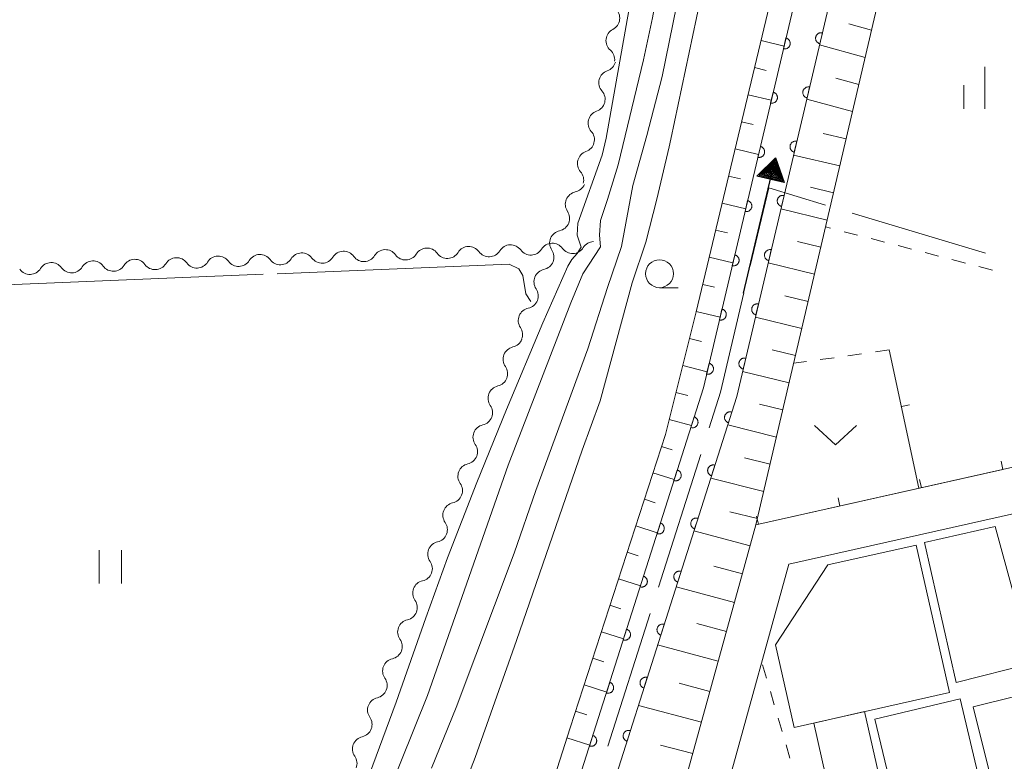
# Model space of a CAD drawing. Units: millimetres. Extents: x -74002 to -72000, y 31499 to 33000.
# Drawn here: x -72979 to -72891, y 31697 to 31763 of the extents above; entities that cross this region are included whole.
import ezdxf

# ---------------------------------------------------------------- set-up
doc = ezdxf.new("R2010")
doc.units = ezdxf.units.MM
for name, color, linetype, lineweight in [('110600_大字・町・丁目界', 7, 'Continuous', 20), ('210100_道路縁（街区線）', 7, 'Continuous', 15), ('300100_普通建物', 7, 'Continuous', 15), ('510200_一条河川、細流', 7, 'Continuous', 15), ('524100_流水方向', 7, 'Continuous', 30), ('610111_人工斜面(上)', 7, 'Continuous', 9), ('610199_人工斜面(中)', 7, 'Continuous', 9), ('611000_被覆(直)', 7, 'Continuous', 20), ('614000_塀', 7, 'Continuous', 20), ('630100_植生界', 7, 'Continuous', 9), ('631100_田', 7, 'Continuous', 9), ('631300_畑', 7, 'Continuous', 9), ('633100_広葉樹林', 7, 'Continuous', 9), ('633400_荒地', 7, 'Continuous', 9), ('710100_等高線（計曲線）', 7, 'Continuous', 20), ('710200_等高線（主曲線）', 7, 'Continuous', 9), ('710300_等高線（補助曲線）', 7, 'Continuous', 9)]:
    doc.layers.add(name, color=color, linetype=linetype, lineweight=lineweight)

msp = doc.modelspace()

# ---------------------------------------------------------------- linework, layer by layer
at = {"layer": '110600_大字・町・丁目界'}
for p, q in [((-72892.661, 31742.373), (-72904.628, 31745.983)), ((-72918.205, 31724.332), (-72921.995, 31712.421)), ((-72922.753, 31710.039), (-72926.543, 31698.127))]:
    msp.add_line(p, q, dxfattribs=at)
at = {"layer": '110600_大字・町・丁目界', "flags": 128}
for points in [[(-72907.022, 31746.705), (-72912.11, 31748.24), (-72913.758, 31741.246)], [(-72914.332, 31738.813), (-72916.43, 31729.91), (-72917.447, 31726.715)]]:
    msp.add_lwpolyline(points, dxfattribs=at)
at = {"layer": '210100_道路縁（街区線）', "flags": 128}
for points in [[(-72834.04, 31735.79), (-72913.26, 31718)], [(-72833.13, 31731.79), (-72910.29, 31714.47)], [(-72913.26, 31718), (-72925.6, 31673.34), (-72930.58, 31657.67), (-72943.67, 31631.58), (-72947.68, 31622.58), (-72955.15, 31598.32)], [(-72910.29, 31714.47), (-72921, 31675.71)]]:
    msp.add_lwpolyline(points, dxfattribs=at)
at = {"layer": '300100_普通建物', "flags": 128}
for points in [[(-72895.27, 31703.84), (-72898.13, 31716.42), (-72891.78, 31717.87), (-72888.43, 31705.59)], [(-72911.51, 31707.24), (-72906.79, 31714.4), (-72898.86, 31716.18), (-72895.88, 31702.96), (-72909.83, 31699.81)], [(-72890.38, 31688.09), (-72893.76, 31701.67), (-72886.39, 31703.5), (-72883.01, 31689.93)], [(-72902.58, 31700.57), (-72894.93, 31702.39), (-72891.48, 31687.86), (-72896.89, 31686.57), (-72898.56, 31693.61), (-72900.8, 31693.08)], [(-72905.57, 31689.12), (-72908.07, 31700.21), (-72903.5, 31701.24), (-72901, 31690.15)]]:
    msp.add_lwpolyline(points, close=True, dxfattribs=at)
at = {"layer": '510200_一条河川、細流', "extrusion": (0, 0, -1)}
for centre, start, end in [((72926.606, 31763.479), 130.78535, 186.95571), ((72926.606, 31763.479), 186.95571, 243.12607), ((72927.06, 31759.757), 130.78535, 186.95571), ((72926.962, 31759.826), 194.82368, 250.99404), ((72927.922, 31756.2), 138.65332, 194.82368), ((72927.922, 31756.2), 194.82368, 250.99404), ((72928.881, 31752.575), 138.65332, 194.82368), ((72928.881, 31752.575), 194.82368, 250.99404), ((72929.841, 31748.95), 138.65332, 194.82368), ((72929.696, 31748.985), 202.05573, 258.22609), ((72931.104, 31745.51), 145.88537, 202.05573), ((72931.104, 31745.51), 202.05573, 258.22609), ((72942.778, 31741.72), 31.62096, 87.79132), ((72942.778, 31741.72), 87.79132, 143.96168), ((72939.03, 31741.865), 31.62096, 87.79132), ((72939.03, 31741.865), 87.79132, 143.96168), ((72935.283, 31742.009), 31.62096, 87.79132), ((72935.283, 31742.009), 87.79132, 143.96168), ((72931.536, 31742.154), 31.62096, 87.79132), ((72931.536, 31742.154), 87.79132, 143.96168), ((72927.789, 31742.298), 31.62096, 87.79132), ((72965.261, 31740.853), 31.62096, 87.79132), ((72965.261, 31740.853), 87.79132, 143.96168), ((72961.514, 31740.998), 31.62096, 87.79132), ((72961.514, 31740.998), 87.79132, 143.96168), ((72957.766, 31741.142), 31.62096, 87.79132), ((72957.766, 31741.142), 87.79132, 143.96168), ((72954.019, 31741.287), 31.62096, 87.79132), ((72954.019, 31741.287), 87.79132, 143.96168), ((72950.272, 31741.431), 31.62096, 87.79132), ((72950.272, 31741.431), 87.79132, 143.96168), ((72946.525, 31741.576), 31.62096, 87.79132), ((72946.525, 31741.576), 87.79132, 143.96168), ((72932.512, 31742.034), 145.88537, 202.05573), ((72976.503, 31740.42), 31.62096, 87.79132), ((72976.503, 31740.42), 87.79132, 143.96168), ((72972.755, 31740.564), 31.62096, 87.79132), ((72972.755, 31740.564), 87.79132, 143.96168), ((72969.008, 31740.709), 31.62096, 87.79132), ((72969.008, 31740.709), 87.79132, 143.96168), ((72932.512, 31742.034), 202.05573, 258.22609), ((72933.92, 31738.558), 145.88537, 202.05573), ((72933.92, 31738.558), 202.05573, 258.22609), ((72935.328, 31735.083), 145.88537, 202.05573), ((72935.316, 31735.067), 201.13145, 257.30181), ((72936.668, 31731.569), 144.96109, 201.13145), ((72936.668, 31731.569), 201.13145, 257.30181), ((72938.02, 31728.072), 144.96109, 201.13145), ((72938.02, 31728.072), 201.13145, 257.30181), ((72939.372, 31724.574), 144.96109, 201.13145), ((72939.372, 31724.574), 201.13145, 257.30181), ((72940.724, 31721.076), 144.96109, 201.13145), ((72940.724, 31721.076), 201.13145, 257.30181), ((72942.076, 31717.578), 144.96109, 201.13145), ((72942.076, 31717.578), 201.13145, 257.30181), ((72943.428, 31714.08), 144.96109, 201.13145), ((72943.428, 31714.08), 201.13145, 257.30181), ((72944.78, 31710.582), 144.96109, 201.13145), ((72944.78, 31710.582), 201.13145, 257.30181), ((72946.132, 31707.085), 144.96109, 201.13145), ((72946.132, 31707.085), 201.13145, 257.30181), ((72947.484, 31703.587), 144.96109, 201.13145), ((72947.484, 31703.587), 201.13145, 257.30181), ((72948.836, 31700.089), 144.96109, 201.13145), ((72948.836, 31700.089), 201.13145, 257.30181), ((72950.187, 31696.591), 144.96109, 201.13145)]:
    msp.add_arc(centre, 1.128, start, end, dxfattribs=at)
at = {"layer": '510200_一条河川、細流'}
for centre, start, end in [((-72925.584, 31761.465), 116.92468, 229.1639), ((-72926.226, 31757.691), 109.05671, 221.29593), ((-72927.185, 31754.066), 109.05671, 221.29593), ((-72928.145, 31750.441), 109.05671, 221.29593), ((-72929.234, 31746.775), 101.82466, 214.06388), ((-72930.642, 31743.299), 101.82466, 214.06388), ((-72929.711, 31743.483), 216.08907, 328.32829), ((-72955.941, 31742.471), 216.08907, 328.32829), ((-72952.194, 31742.616), 216.08907, 328.32829), ((-72948.447, 31742.76), 216.08907, 328.32829), ((-72944.7, 31742.905), 216.08907, 328.32829), ((-72940.952, 31743.049), 216.08907, 328.32829), ((-72937.205, 31743.194), 216.08907, 328.32829), ((-72933.458, 31743.339), 216.08907, 328.32829), ((-72978.425, 31741.604), 216.08907, 328.32829), ((-72974.677, 31741.749), 216.08907, 328.32829), ((-72970.93, 31741.893), 216.08907, 328.32829), ((-72967.183, 31742.038), 216.08907, 328.32829), ((-72963.436, 31742.182), 216.08907, 328.32829), ((-72959.689, 31742.327), 216.08907, 328.32829), ((-72932.05, 31739.824), 101.82466, 214.06388), ((-72933.458, 31736.348), 101.82466, 214.06388), ((-72934.819, 31732.865), 102.74894, 214.98816), ((-72936.171, 31729.367), 102.74894, 214.98816), ((-72937.523, 31725.869), 102.74894, 214.98816), ((-72938.875, 31722.371), 102.74894, 214.98816), ((-72940.227, 31718.874), 102.74894, 214.98816), ((-72941.579, 31715.376), 102.74894, 214.98816), ((-72942.931, 31711.878), 102.74894, 214.98816), ((-72944.283, 31708.38), 102.74894, 214.98816), ((-72945.634, 31704.882), 102.74894, 214.98816), ((-72946.986, 31701.384), 102.74894, 214.98816), ((-72948.338, 31697.887), 102.74894, 214.98816)]:
    msp.add_arc(centre, 1.13, start, end, dxfattribs=at)
at = {"layer": '524100_流水方向'}
for p in [(-72914.374, 31738.789), (-72911.92, 31749.126)]:
    msp.add_line(p, (-72911.486, 31750.951), dxfattribs=at)
at = {"layer": '524100_流水方向', "flags": 128}
for points in [[(-72910.732, 31748.716), (-72913.164, 31749.294), (-72911.486, 31750.951)], [(-72910.884, 31748.855), (-72912.966, 31749.35), (-72911.53, 31750.767)], [(-72911.037, 31748.994), (-72912.767, 31749.405), (-72911.573, 31750.584)], [(-72911.189, 31749.133), (-72912.569, 31749.461), (-72911.617, 31750.4)], [(-72911.342, 31749.272), (-72912.37, 31749.516), (-72911.661, 31750.216)], [(-72911.494, 31749.411), (-72912.171, 31749.572), (-72911.704, 31750.033)], [(-72911.647, 31749.55), (-72911.972, 31749.627), (-72911.748, 31749.85)]]:
    msp.add_lwpolyline(points, close=True, dxfattribs=at)
at = {"layer": '610111_人工斜面(上)', "flags": 128}
for points in [[(-72963.46, 31596.77), (-72961.52, 31601.98), (-72951.38, 31632.98), (-72939.24, 31670.67), (-72929.93, 31699.79), (-72921.38, 31726.12), (-72918.62, 31737.12), (-72910.58, 31770.8), (-72907.72, 31784.32), (-72901.2, 31818.38), (-72897.44, 31833.08), (-72898.29, 31844.79), (-72897.87, 31846.61), (-72896.96, 31848.48), (-72895.78, 31850.35)], [(-72897.76, 31784.31), (-72913.26, 31718), (-72925.6, 31673.34), (-72930.58, 31657.67), (-72943.67, 31631.58), (-72947.68, 31622.58), (-72955.15, 31598.32)]]:
    msp.add_lwpolyline(points, dxfattribs=at)
at = {"layer": '610199_人工斜面(中)', "flags": 128}
for points in [[(-72902.88, 31762.4), (-72904.92, 31762.96)], [(-72912.8, 31761.47), (-72910.73, 31760.98)], [(-72903.45, 31759.96), (-72907.54, 31761.08)], [(-72913.38, 31759.04), (-72912.34, 31758.79)], [(-72904.02, 31757.53), (-72906.07, 31758.09)], [(-72913.96, 31756.61), (-72911.88, 31756.11)], [(-72904.59, 31755.09), (-72908.69, 31756.21)], [(-72914.55, 31754.18), (-72913.5, 31753.93)], [(-72905.16, 31752.66), (-72907.23, 31753.12)], [(-72915.13, 31751.74), (-72913.03, 31751.24)], [(-72905.73, 31750.23), (-72909.88, 31751.17)], [(-72915.71, 31749.31), (-72914.65, 31749.06)], [(-72906.3, 31747.79), (-72908.36, 31748.3)], [(-72916.29, 31746.88), (-72914.17, 31746.38)], [(-72906.86, 31745.36), (-72911.01, 31746.38)], [(-72916.87, 31744.45), (-72915.81, 31744.2)], [(-72907.43, 31742.92), (-72909.51, 31743.44)], [(-72917.45, 31742.02), (-72915.32, 31741.51)], [(-72908, 31740.49), (-72912.15, 31741.52)], [(-72918.03, 31739.59), (-72916.96, 31739.33)], [(-72908.57, 31738.05), (-72910.65, 31738.57)], [(-72918.61, 31737.15), (-72916.47, 31736.64)], [(-72909.14, 31735.62), (-72913.3, 31736.65)], [(-72919.22, 31734.73), (-72918.13, 31734.46)], [(-72909.71, 31733.19), (-72911.79, 31733.7)], [(-72919.83, 31732.3), (-72917.62, 31731.75)], [(-72910.28, 31730.75), (-72914.45, 31731.78)], [(-72920.43, 31729.88), (-72919.36, 31729.6)], [(-72910.85, 31728.32), (-72912.94, 31728.83)], [(-72921.04, 31727.45), (-72919.04, 31726.91)], [(-72911.42, 31725.88), (-72915.79, 31726.97)], [(-72921.73, 31725.05), (-72920.77, 31724.75)], [(-72911.99, 31723.45), (-72914.27, 31724.01)], [(-72922.5, 31722.67), (-72920.59, 31722.06)], [(-72912.55, 31721.01), (-72917.31, 31722.19)], [(-72923.27, 31720.3), (-72922.31, 31719.99)], [(-72913.12, 31718.58), (-72915.6, 31719.18)], [(-72924.04, 31717.92), (-72922.11, 31717.29)], [(-72913.78, 31716.12), (-72918.82, 31717.46)], [(-72924.82, 31715.54), (-72923.84, 31715.22)], [(-72914.47, 31713.6), (-72917.04, 31714.29)], [(-72925.59, 31713.16), (-72923.62, 31712.52)], [(-72915.18, 31711.04), (-72920.42, 31712.44)], [(-72926.36, 31710.79), (-72925.37, 31710.46)], [(-72927.13, 31708.41), (-72925.14, 31707.76)], [(-72915.9, 31708.43), (-72918.57, 31709.14)], [(-72916.64, 31705.77), (-72922.08, 31707.22)], [(-72927.9, 31706.03), (-72926.9, 31705.71)], [(-72928.68, 31703.65), (-72926.65, 31703)], [(-72917.39, 31703.06), (-72920.16, 31703.79)], [(-72929.45, 31701.27), (-72928.43, 31700.95)], [(-72918.15, 31700.29), (-72923.8, 31701.8)], [(-72930.22, 31698.9), (-72928.17, 31698.24)], [(-72918.93, 31697.47), (-72921.81, 31698.24)]]:
    msp.add_lwpolyline(points, dxfattribs=at)
at = {"layer": '611000_被覆(直)', "flags": 128}
for points in [[(-72961.45, 31596.45), (-72946.16, 31641.97), (-72935.96, 31673.75), (-72917.97, 31730.3), (-72908.52, 31770.36), (-72905.53, 31784.16)], [(-72902.49, 31783.63), (-72905.51, 31769.7), (-72914.98, 31729.51), (-72933.01, 31672.86), (-72943.22, 31641.05), (-72958.37, 31595.97)], [(-72910.563, 31761.7), (-72910.793, 31760.726)], [(-72910.793, 31760.726), (-72910.749, 31760.718), (-72910.706, 31760.714), (-72910.663, 31760.713), (-72910.619, 31760.716), (-72910.576, 31760.724), (-72910.534, 31760.734), (-72910.493, 31760.748), (-72910.453, 31760.766), (-72910.415, 31760.787), (-72910.379, 31760.813), (-72910.345, 31760.839), (-72910.314, 31760.87), (-72910.285, 31760.904), (-72910.26, 31760.939), (-72910.237, 31760.976), (-72910.219, 31761.015), (-72910.203, 31761.056), (-72910.191, 31761.098), (-72910.183, 31761.141), (-72910.179, 31761.185), (-72910.178, 31761.228), (-72910.181, 31761.271), (-72910.188, 31761.314), (-72910.199, 31761.357), (-72910.213, 31761.398), (-72910.231, 31761.437), (-72910.252, 31761.476), (-72910.277, 31761.512), (-72910.304, 31761.546), (-72910.335, 31761.577), (-72910.368, 31761.605), (-72910.403, 31761.631), (-72910.441, 31761.653), (-72910.48, 31761.672), (-72910.521, 31761.687), (-72910.563, 31761.7)], [(-72907.287, 31762.16), (-72907.33, 31762.168), (-72907.373, 31762.172), (-72907.416, 31762.173), (-72907.46, 31762.17), (-72907.503, 31762.163), (-72907.545, 31762.152), (-72907.587, 31762.138), (-72907.626, 31762.12), (-72907.665, 31762.099), (-72907.7, 31762.074), (-72907.735, 31762.047), (-72907.765, 31762.016), (-72907.794, 31761.983), (-72907.82, 31761.948), (-72907.842, 31761.91), (-72907.86, 31761.871), (-72907.876, 31761.83), (-72907.888, 31761.788), (-72907.896, 31761.745), (-72907.9, 31761.702), (-72907.901, 31761.659), (-72907.898, 31761.615), (-72907.891, 31761.572), (-72907.88, 31761.529), (-72907.866, 31761.488), (-72907.848, 31761.449), (-72907.827, 31761.41), (-72907.802, 31761.374), (-72907.775, 31761.34), (-72907.744, 31761.309), (-72907.711, 31761.281), (-72907.676, 31761.255), (-72907.638, 31761.233), (-72907.599, 31761.214), (-72907.558, 31761.199), (-72907.516, 31761.187)], [(-72907.516, 31761.187), (-72907.287, 31762.16)], [(-72908.433, 31757.293), (-72908.477, 31757.302), (-72908.52, 31757.306), (-72908.563, 31757.306), (-72908.607, 31757.303), (-72908.65, 31757.296), (-72908.692, 31757.285), (-72908.733, 31757.272), (-72908.773, 31757.253), (-72908.811, 31757.232), (-72908.847, 31757.207), (-72908.881, 31757.18), (-72908.912, 31757.149), (-72908.941, 31757.116), (-72908.966, 31757.081), (-72908.989, 31757.043), (-72909.007, 31757.004), (-72909.023, 31756.964), (-72909.035, 31756.921), (-72909.043, 31756.878), (-72909.047, 31756.835), (-72909.048, 31756.792), (-72909.045, 31756.748), (-72909.037, 31756.705), (-72909.027, 31756.663), (-72909.013, 31756.621), (-72908.994, 31756.582), (-72908.974, 31756.543), (-72908.948, 31756.508), (-72908.921, 31756.473), (-72908.891, 31756.443), (-72908.857, 31756.414), (-72908.822, 31756.388), (-72908.784, 31756.366), (-72908.746, 31756.348), (-72908.705, 31756.332), (-72908.663, 31756.32)], [(-72908.663, 31756.32), (-72908.433, 31757.293)], [(-72911.711, 31756.833), (-72911.941, 31755.86)], [(-72911.941, 31755.86), (-72911.897, 31755.852), (-72911.854, 31755.848), (-72911.811, 31755.847), (-72911.767, 31755.85), (-72911.724, 31755.857), (-72911.682, 31755.868), (-72911.641, 31755.882), (-72911.601, 31755.9), (-72911.562, 31755.921), (-72911.527, 31755.946), (-72911.493, 31755.973), (-72911.462, 31756.004), (-72911.433, 31756.037), (-72911.408, 31756.072), (-72911.385, 31756.11), (-72911.367, 31756.149), (-72911.351, 31756.189), (-72911.339, 31756.232), (-72911.331, 31756.275), (-72911.327, 31756.318), (-72911.326, 31756.361), (-72911.329, 31756.405), (-72911.336, 31756.448), (-72911.347, 31756.49), (-72911.361, 31756.532), (-72911.379, 31756.571), (-72911.4, 31756.61), (-72911.425, 31756.646), (-72911.452, 31756.68), (-72911.483, 31756.71), (-72911.516, 31756.739), (-72911.551, 31756.765), (-72911.589, 31756.787), (-72911.628, 31756.805), (-72911.669, 31756.821), (-72911.711, 31756.833)], [(-72912.859, 31751.967), (-72913.089, 31750.993)], [(-72913.089, 31750.993), (-72913.045, 31750.985), (-72913.002, 31750.981), (-72912.959, 31750.98), (-72912.915, 31750.983), (-72912.872, 31750.991), (-72912.83, 31751.001), (-72912.789, 31751.015), (-72912.749, 31751.034), (-72912.71, 31751.054), (-72912.675, 31751.08), (-72912.641, 31751.107), (-72912.61, 31751.137), (-72912.581, 31751.171), (-72912.556, 31751.206), (-72912.533, 31751.244), (-72912.515, 31751.282), (-72912.499, 31751.323), (-72912.487, 31751.365), (-72912.479, 31751.408), (-72912.475, 31751.452), (-72912.474, 31751.495), (-72912.477, 31751.539), (-72912.484, 31751.581), (-72912.495, 31751.624), (-72912.509, 31751.665), (-72912.527, 31751.705), (-72912.548, 31751.743), (-72912.573, 31751.779), (-72912.6, 31751.813), (-72912.631, 31751.844), (-72912.664, 31751.872), (-72912.699, 31751.898), (-72912.737, 31751.92), (-72912.776, 31751.939), (-72912.817, 31751.955), (-72912.859, 31751.967)], [(-72909.58, 31752.427), (-72909.623, 31752.435), (-72909.667, 31752.439), (-72909.71, 31752.44), (-72909.753, 31752.437), (-72909.796, 31752.429), (-72909.839, 31752.419), (-72909.88, 31752.405), (-72909.919, 31752.386), (-72909.958, 31752.366), (-72909.994, 31752.34), (-72910.028, 31752.313), (-72910.059, 31752.283), (-72910.087, 31752.249), (-72910.113, 31752.214), (-72910.135, 31752.176), (-72910.154, 31752.138), (-72910.169, 31752.097), (-72910.181, 31752.055), (-72910.19, 31752.011), (-72910.194, 31751.968), (-72910.195, 31751.925), (-72910.191, 31751.881), (-72910.184, 31751.839), (-72910.174, 31751.796), (-72910.16, 31751.755), (-72910.141, 31751.715), (-72910.121, 31751.677), (-72910.095, 31751.641), (-72910.068, 31751.607), (-72910.037, 31751.576), (-72910.004, 31751.547), (-72909.969, 31751.522), (-72909.931, 31751.499), (-72909.892, 31751.481), (-72909.852, 31751.465), (-72909.809, 31751.453)], [(-72909.809, 31751.453), (-72909.58, 31752.427)], [(-72910.727, 31747.56), (-72910.77, 31747.568), (-72910.813, 31747.572), (-72910.856, 31747.573), (-72910.9, 31747.57), (-72910.943, 31747.563), (-72910.986, 31747.552), (-72911.027, 31747.538), (-72911.066, 31747.52), (-72911.105, 31747.499), (-72911.141, 31747.474), (-72911.175, 31747.447), (-72911.206, 31747.416), (-72911.234, 31747.383), (-72911.26, 31747.347), (-72911.282, 31747.31), (-72911.3, 31747.271), (-72911.316, 31747.23), (-72911.328, 31747.188), (-72911.336, 31747.145), (-72911.34, 31747.101), (-72911.341, 31747.058), (-72911.338, 31747.015), (-72911.331, 31746.972), (-72911.32, 31746.929), (-72911.306, 31746.888), (-72911.288, 31746.849), (-72911.267, 31746.81), (-72911.242, 31746.774), (-72911.215, 31746.74), (-72911.184, 31746.709), (-72911.151, 31746.681), (-72911.116, 31746.655), (-72911.078, 31746.633), (-72911.039, 31746.614), (-72910.999, 31746.599), (-72910.956, 31746.587)], [(-72910.956, 31746.587), (-72910.727, 31747.56)], [(-72914.007, 31747.1), (-72914.236, 31746.127)], [(-72914.236, 31746.127), (-72914.193, 31746.119), (-72914.15, 31746.115), (-72914.107, 31746.114), (-72914.063, 31746.117), (-72914.02, 31746.124), (-72913.978, 31746.135), (-72913.936, 31746.149), (-72913.897, 31746.167), (-72913.858, 31746.188), (-72913.823, 31746.213), (-72913.789, 31746.24), (-72913.758, 31746.271), (-72913.729, 31746.304), (-72913.704, 31746.339), (-72913.681, 31746.377), (-72913.663, 31746.416), (-72913.647, 31746.456), (-72913.635, 31746.499), (-72913.627, 31746.542), (-72913.623, 31746.585), (-72913.622, 31746.628), (-72913.625, 31746.672), (-72913.632, 31746.715), (-72913.643, 31746.757), (-72913.657, 31746.799), (-72913.675, 31746.838), (-72913.696, 31746.877), (-72913.721, 31746.913), (-72913.748, 31746.947), (-72913.779, 31746.978), (-72913.812, 31747.006), (-72913.847, 31747.032), (-72913.885, 31747.054), (-72913.924, 31747.072), (-72913.965, 31747.088), (-72914.007, 31747.1)], [(-72915.155, 31742.234), (-72915.384, 31741.261)], [(-72915.384, 31741.261), (-72915.341, 31741.252), (-72915.298, 31741.248), (-72915.255, 31741.247), (-72915.211, 31741.25), (-72915.168, 31741.258), (-72915.126, 31741.268), (-72915.084, 31741.282), (-72915.045, 31741.301), (-72915.006, 31741.321), (-72914.971, 31741.347), (-72914.937, 31741.374), (-72914.906, 31741.404), (-72914.877, 31741.438), (-72914.851, 31741.473), (-72914.829, 31741.511), (-72914.811, 31741.55), (-72914.795, 31741.59), (-72914.783, 31741.632), (-72914.775, 31741.676), (-72914.771, 31741.719), (-72914.77, 31741.762), (-72914.773, 31741.806), (-72914.78, 31741.849), (-72914.791, 31741.891), (-72914.805, 31741.932), (-72914.823, 31741.972), (-72914.844, 31742.01), (-72914.869, 31742.046), (-72914.896, 31742.08), (-72914.927, 31742.111), (-72914.96, 31742.14), (-72914.995, 31742.165), (-72915.033, 31742.188), (-72915.072, 31742.206), (-72915.112, 31742.222), (-72915.155, 31742.234)], [(-72911.874, 31742.693), (-72911.917, 31742.701), (-72911.96, 31742.705), (-72912.003, 31742.706), (-72912.047, 31742.703), (-72912.09, 31742.696), (-72912.132, 31742.685), (-72912.174, 31742.671), (-72912.213, 31742.653), (-72912.252, 31742.632), (-72912.287, 31742.607), (-72912.322, 31742.58), (-72912.352, 31742.549), (-72912.381, 31742.516), (-72912.407, 31742.481), (-72912.429, 31742.443), (-72912.447, 31742.404), (-72912.463, 31742.364), (-72912.475, 31742.321), (-72912.483, 31742.278), (-72912.487, 31742.235), (-72912.488, 31742.192), (-72912.485, 31742.148), (-72912.478, 31742.105), (-72912.467, 31742.063), (-72912.453, 31742.021), (-72912.435, 31741.982), (-72912.414, 31741.943), (-72912.389, 31741.907), (-72912.362, 31741.873), (-72912.331, 31741.842), (-72912.298, 31741.814), (-72912.263, 31741.788), (-72912.225, 31741.766), (-72912.186, 31741.748), (-72912.145, 31741.732), (-72912.103, 31741.72)], [(-72912.103, 31741.72), (-72911.874, 31742.693)], [(-72913.02, 31737.826), (-72913.064, 31737.835), (-72913.107, 31737.839), (-72913.15, 31737.84), (-72913.194, 31737.837), (-72913.237, 31737.829), (-72913.279, 31737.819), (-72913.32, 31737.805), (-72913.36, 31737.786), (-72913.398, 31737.766), (-72913.434, 31737.74), (-72913.468, 31737.713), (-72913.499, 31737.682), (-72913.528, 31737.649), (-72913.553, 31737.614), (-72913.576, 31737.576), (-72913.594, 31737.537), (-72913.61, 31737.497), (-72913.622, 31737.454), (-72913.63, 31737.411), (-72913.634, 31737.368), (-72913.635, 31737.325), (-72913.632, 31737.281), (-72913.624, 31737.238), (-72913.614, 31737.196), (-72913.6, 31737.155), (-72913.581, 31737.115), (-72913.561, 31737.076), (-72913.535, 31737.041), (-72913.508, 31737.007), (-72913.478, 31736.976), (-72913.444, 31736.947), (-72913.409, 31736.922), (-72913.371, 31736.899), (-72913.333, 31736.881), (-72913.292, 31736.865), (-72913.25, 31736.853)], [(-72913.25, 31736.853), (-72913.02, 31737.826)], [(-72916.303, 31737.367), (-72916.532, 31736.394)], [(-72916.532, 31736.394), (-72916.489, 31736.386), (-72916.446, 31736.382), (-72916.403, 31736.381), (-72916.359, 31736.384), (-72916.316, 31736.391), (-72916.274, 31736.402), (-72916.232, 31736.416), (-72916.193, 31736.434), (-72916.154, 31736.455), (-72916.119, 31736.48), (-72916.084, 31736.507), (-72916.054, 31736.538), (-72916.025, 31736.571), (-72915.999, 31736.606), (-72915.977, 31736.644), (-72915.959, 31736.683), (-72915.943, 31736.724), (-72915.931, 31736.766), (-72915.923, 31736.809), (-72915.919, 31736.852), (-72915.918, 31736.895), (-72915.921, 31736.939), (-72915.928, 31736.982), (-72915.939, 31737.025), (-72915.953, 31737.066), (-72915.971, 31737.105), (-72915.992, 31737.144), (-72916.017, 31737.18), (-72916.044, 31737.214), (-72916.075, 31737.245), (-72916.108, 31737.273), (-72916.143, 31737.299), (-72916.181, 31737.321), (-72916.22, 31737.34), (-72916.26, 31737.355), (-72916.303, 31737.367)], [(-72917.451, 31732.501), (-72917.68, 31731.528)], [(-72917.68, 31731.528), (-72917.637, 31731.519), (-72917.594, 31731.515), (-72917.551, 31731.515), (-72917.507, 31731.518), (-72917.464, 31731.525), (-72917.422, 31731.535), (-72917.38, 31731.549), (-72917.341, 31731.568), (-72917.302, 31731.588), (-72917.267, 31731.614), (-72917.232, 31731.641), (-72917.202, 31731.672), (-72917.173, 31731.705), (-72917.147, 31731.74), (-72917.125, 31731.778), (-72917.107, 31731.817), (-72917.091, 31731.857), (-72917.079, 31731.899), (-72917.071, 31731.943), (-72917.067, 31731.986), (-72917.066, 31732.029), (-72917.069, 31732.073), (-72917.076, 31732.116), (-72917.087, 31732.158), (-72917.101, 31732.199), (-72917.119, 31732.239), (-72917.14, 31732.278), (-72917.165, 31732.313), (-72917.192, 31732.347), (-72917.223, 31732.378), (-72917.256, 31732.407), (-72917.291, 31732.432), (-72917.329, 31732.455), (-72917.368, 31732.473), (-72917.408, 31732.489), (-72917.451, 31732.501)], [(-72914.167, 31732.96), (-72914.21, 31732.968), (-72914.254, 31732.972), (-72914.297, 31732.973), (-72914.34, 31732.97), (-72914.383, 31732.962), (-72914.426, 31732.952), (-72914.467, 31732.938), (-72914.506, 31732.92), (-72914.545, 31732.899), (-72914.581, 31732.873), (-72914.615, 31732.846), (-72914.646, 31732.816), (-72914.674, 31732.782), (-72914.7, 31732.747), (-72914.722, 31732.709), (-72914.741, 31732.671), (-72914.756, 31732.63), (-72914.768, 31732.588), (-72914.777, 31732.544), (-72914.781, 31732.501), (-72914.782, 31732.458), (-72914.778, 31732.414), (-72914.771, 31732.372), (-72914.761, 31732.329), (-72914.747, 31732.288), (-72914.728, 31732.248), (-72914.708, 31732.21), (-72914.682, 31732.174), (-72914.655, 31732.14), (-72914.624, 31732.109), (-72914.591, 31732.081), (-72914.556, 31732.055), (-72914.518, 31732.033), (-72914.479, 31732.014), (-72914.439, 31731.998), (-72914.396, 31731.986)], [(-72914.396, 31731.986), (-72914.167, 31732.96)], [(-72915.422, 31728.123), (-72915.464, 31728.134), (-72915.507, 31728.142), (-72915.55, 31728.146), (-72915.594, 31728.146), (-72915.637, 31728.142), (-72915.68, 31728.135), (-72915.722, 31728.124), (-72915.763, 31728.109), (-72915.803, 31728.091), (-72915.841, 31728.068), (-72915.877, 31728.044), (-72915.91, 31728.016), (-72915.941, 31727.985), (-72915.969, 31727.952), (-72915.994, 31727.916), (-72916.016, 31727.878), (-72916.034, 31727.839), (-72916.05, 31727.798), (-72916.061, 31727.755), (-72916.068, 31727.713), (-72916.073, 31727.67), (-72916.073, 31727.626), (-72916.069, 31727.583), (-72916.062, 31727.539), (-72916.051, 31727.497), (-72916.035, 31727.457), (-72916.018, 31727.416), (-72915.995, 31727.379), (-72915.971, 31727.343), (-72915.943, 31727.31), (-72915.912, 31727.279), (-72915.879, 31727.25), (-72915.843, 31727.225), (-72915.805, 31727.204), (-72915.766, 31727.185), (-72915.725, 31727.17)], [(-72915.725, 31727.17), (-72915.422, 31728.123)], [(-72918.8, 31727.69), (-72919.103, 31726.737)], [(-72919.103, 31726.737), (-72919.061, 31726.726), (-72919.018, 31726.719), (-72918.975, 31726.714), (-72918.931, 31726.714), (-72918.888, 31726.718), (-72918.845, 31726.725), (-72918.803, 31726.736), (-72918.762, 31726.751), (-72918.722, 31726.769), (-72918.684, 31726.792), (-72918.648, 31726.816), (-72918.615, 31726.844), (-72918.584, 31726.875), (-72918.556, 31726.908), (-72918.531, 31726.944), (-72918.509, 31726.982), (-72918.491, 31727.021), (-72918.475, 31727.062), (-72918.464, 31727.105), (-72918.457, 31727.147), (-72918.452, 31727.19), (-72918.452, 31727.234), (-72918.456, 31727.277), (-72918.463, 31727.321), (-72918.474, 31727.363), (-72918.49, 31727.404), (-72918.507, 31727.444), (-72918.53, 31727.481), (-72918.554, 31727.517), (-72918.582, 31727.551), (-72918.613, 31727.581), (-72918.646, 31727.61), (-72918.682, 31727.635), (-72918.72, 31727.656), (-72918.759, 31727.675), (-72918.8, 31727.69)], [(-72916.938, 31723.358), (-72916.98, 31723.37), (-72917.023, 31723.377), (-72917.066, 31723.381), (-72917.11, 31723.382), (-72917.153, 31723.378), (-72917.196, 31723.37), (-72917.239, 31723.36), (-72917.279, 31723.344), (-72917.32, 31723.327), (-72917.357, 31723.304), (-72917.393, 31723.28), (-72917.426, 31723.251), (-72917.457, 31723.22), (-72917.486, 31723.187), (-72917.511, 31723.151), (-72917.532, 31723.114), (-72917.551, 31723.075), (-72917.566, 31723.033), (-72917.577, 31722.991), (-72917.585, 31722.948), (-72917.589, 31722.905), (-72917.589, 31722.861), (-72917.585, 31722.818), (-72917.578, 31722.775), (-72917.567, 31722.733), (-72917.552, 31722.692), (-72917.534, 31722.652), (-72917.512, 31722.614), (-72917.487, 31722.578), (-72917.459, 31722.545), (-72917.428, 31722.514), (-72917.395, 31722.486), (-72917.359, 31722.461), (-72917.322, 31722.439), (-72917.283, 31722.421), (-72917.241, 31722.405)], [(-72917.241, 31722.405), (-72916.938, 31723.358)], [(-72920.316, 31722.926), (-72920.619, 31721.973)], [(-72920.619, 31721.973), (-72920.577, 31721.961), (-72920.534, 31721.954), (-72920.491, 31721.95), (-72920.447, 31721.949), (-72920.404, 31721.953), (-72920.361, 31721.961), (-72920.318, 31721.971), (-72920.278, 31721.987), (-72920.238, 31722.004), (-72920.2, 31722.027), (-72920.164, 31722.051), (-72920.131, 31722.08), (-72920.1, 31722.111), (-72920.072, 31722.144), (-72920.046, 31722.18), (-72920.025, 31722.217), (-72920.006, 31722.256), (-72919.991, 31722.297), (-72919.98, 31722.34), (-72919.972, 31722.383), (-72919.968, 31722.426), (-72919.968, 31722.47), (-72919.972, 31722.513), (-72919.979, 31722.556), (-72919.99, 31722.598), (-72920.005, 31722.639), (-72920.023, 31722.679), (-72920.046, 31722.717), (-72920.07, 31722.753), (-72920.098, 31722.786), (-72920.129, 31722.817), (-72920.162, 31722.845), (-72920.198, 31722.87), (-72920.236, 31722.892), (-72920.275, 31722.91), (-72920.316, 31722.926)], [(-72921.832, 31718.161), (-72922.135, 31717.208)], [(-72922.135, 31717.208), (-72922.092, 31717.196), (-72922.05, 31717.189), (-72922.007, 31717.185), (-72921.963, 31717.185), (-72921.92, 31717.189), (-72921.876, 31717.196), (-72921.834, 31717.207), (-72921.794, 31717.222), (-72921.753, 31717.24), (-72921.716, 31717.262), (-72921.68, 31717.287), (-72921.647, 31717.315), (-72921.616, 31717.346), (-72921.587, 31717.379), (-72921.562, 31717.415), (-72921.541, 31717.452), (-72921.522, 31717.491), (-72921.507, 31717.533), (-72921.495, 31717.575), (-72921.488, 31717.618), (-72921.484, 31717.661), (-72921.484, 31717.705), (-72921.488, 31717.748), (-72921.495, 31717.791), (-72921.506, 31717.834), (-72921.521, 31717.874), (-72921.539, 31717.914), (-72921.561, 31717.952), (-72921.586, 31717.988), (-72921.614, 31718.021), (-72921.645, 31718.052), (-72921.678, 31718.08), (-72921.714, 31718.105), (-72921.751, 31718.127), (-72921.79, 31718.146), (-72921.832, 31718.161)], [(-72918.454, 31718.594), (-72918.497, 31718.605), (-72918.54, 31718.613), (-72918.582, 31718.617), (-72918.626, 31718.617), (-72918.67, 31718.613), (-72918.713, 31718.606), (-72918.755, 31718.595), (-72918.796, 31718.58), (-72918.836, 31718.562), (-72918.874, 31718.539), (-72918.91, 31718.515), (-72918.943, 31718.487), (-72918.974, 31718.456), (-72919.002, 31718.423), (-72919.027, 31718.387), (-72919.048, 31718.349), (-72919.067, 31718.31), (-72919.082, 31718.269), (-72919.094, 31718.226), (-72919.101, 31718.184), (-72919.105, 31718.141), (-72919.106, 31718.097), (-72919.102, 31718.054), (-72919.094, 31718.01), (-72919.084, 31717.968), (-72919.068, 31717.928), (-72919.051, 31717.887), (-72919.028, 31717.85), (-72919.004, 31717.814), (-72918.975, 31717.781), (-72918.944, 31717.75), (-72918.911, 31717.721), (-72918.875, 31717.696), (-72918.838, 31717.675), (-72918.799, 31717.656), (-72918.758, 31717.641)], [(-72918.758, 31717.641), (-72918.454, 31718.594)], [(-72919.971, 31713.829), (-72920.013, 31713.841), (-72920.056, 31713.848), (-72920.099, 31713.852), (-72920.143, 31713.853), (-72920.186, 31713.848), (-72920.229, 31713.841), (-72920.271, 31713.831), (-72920.312, 31713.815), (-72920.352, 31713.798), (-72920.39, 31713.775), (-72920.426, 31713.751), (-72920.459, 31713.722), (-72920.49, 31713.691), (-72920.518, 31713.658), (-72920.543, 31713.622), (-72920.565, 31713.585), (-72920.584, 31713.546), (-72920.599, 31713.504), (-72920.61, 31713.462), (-72920.618, 31713.419), (-72920.622, 31713.376), (-72920.622, 31713.332), (-72920.618, 31713.289), (-72920.611, 31713.246), (-72920.6, 31713.204), (-72920.585, 31713.163), (-72920.567, 31713.123), (-72920.544, 31713.085), (-72920.52, 31713.049), (-72920.492, 31713.016), (-72920.461, 31712.985), (-72920.428, 31712.957), (-72920.392, 31712.932), (-72920.354, 31712.91), (-72920.315, 31712.892), (-72920.274, 31712.876)], [(-72920.274, 31712.876), (-72919.971, 31713.829)], [(-72923.348, 31713.396), (-72923.651, 31712.443)], [(-72923.651, 31712.443), (-72923.608, 31712.432), (-72923.565, 31712.424), (-72923.523, 31712.42), (-72923.479, 31712.42), (-72923.435, 31712.424), (-72923.392, 31712.431), (-72923.35, 31712.442), (-72923.309, 31712.457), (-72923.269, 31712.475), (-72923.231, 31712.498), (-72923.195, 31712.522), (-72923.162, 31712.55), (-72923.131, 31712.581), (-72923.103, 31712.614), (-72923.078, 31712.65), (-72923.057, 31712.688), (-72923.038, 31712.727), (-72923.023, 31712.768), (-72923.011, 31712.811), (-72923.004, 31712.853), (-72923, 31712.896), (-72922.999, 31712.94), (-72923.003, 31712.983), (-72923.011, 31713.027), (-72923.021, 31713.069), (-72923.037, 31713.109), (-72923.054, 31713.15), (-72923.077, 31713.187), (-72923.101, 31713.223), (-72923.13, 31713.256), (-72923.161, 31713.287), (-72923.194, 31713.316), (-72923.23, 31713.341), (-72923.267, 31713.362), (-72923.306, 31713.381), (-72923.348, 31713.396)], [(-72924.863, 31708.631), (-72925.166, 31707.678)], [(-72925.166, 31707.678), (-72925.124, 31707.667), (-72925.081, 31707.66), (-72925.038, 31707.656), (-72924.994, 31707.655), (-72924.951, 31707.659), (-72924.908, 31707.667), (-72924.866, 31707.677), (-72924.825, 31707.693), (-72924.785, 31707.71), (-72924.747, 31707.733), (-72924.711, 31707.757), (-72924.678, 31707.785), (-72924.647, 31707.817), (-72924.619, 31707.849), (-72924.594, 31707.886), (-72924.572, 31707.923), (-72924.554, 31707.962), (-72924.538, 31708.003), (-72924.527, 31708.046), (-72924.52, 31708.089), (-72924.516, 31708.131), (-72924.515, 31708.175), (-72924.519, 31708.219), (-72924.527, 31708.262), (-72924.537, 31708.304), (-72924.553, 31708.345), (-72924.57, 31708.385), (-72924.593, 31708.423), (-72924.617, 31708.459), (-72924.645, 31708.492), (-72924.677, 31708.523), (-72924.709, 31708.551), (-72924.746, 31708.576), (-72924.783, 31708.597), (-72924.822, 31708.616), (-72924.863, 31708.631)], [(-72921.487, 31709.065), (-72921.53, 31709.076), (-72921.572, 31709.084), (-72921.615, 31709.088), (-72921.659, 31709.088), (-72921.702, 31709.084), (-72921.746, 31709.077), (-72921.788, 31709.066), (-72921.828, 31709.051), (-72921.869, 31709.033), (-72921.906, 31709.01), (-72921.942, 31708.986), (-72921.976, 31708.958), (-72922.006, 31708.927), (-72922.035, 31708.894), (-72922.06, 31708.858), (-72922.081, 31708.82), (-72922.1, 31708.781), (-72922.115, 31708.74), (-72922.127, 31708.697), (-72922.134, 31708.655), (-72922.138, 31708.612), (-72922.138, 31708.568), (-72922.134, 31708.525), (-72922.127, 31708.481), (-72922.116, 31708.439), (-72922.101, 31708.399), (-72922.083, 31708.358), (-72922.061, 31708.321), (-72922.037, 31708.285), (-72922.008, 31708.252), (-72921.977, 31708.221), (-72921.944, 31708.192), (-72921.908, 31708.167), (-72921.871, 31708.146), (-72921.832, 31708.127), (-72921.79, 31708.112)], [(-72921.79, 31708.112), (-72921.487, 31709.065)], [(-72923.004, 31704.3), (-72923.046, 31704.312), (-72923.089, 31704.319), (-72923.132, 31704.323), (-72923.176, 31704.324), (-72923.219, 31704.319), (-72923.262, 31704.312), (-72923.304, 31704.302), (-72923.345, 31704.286), (-72923.385, 31704.269), (-72923.423, 31704.246), (-72923.459, 31704.222), (-72923.492, 31704.193), (-72923.523, 31704.162), (-72923.551, 31704.129), (-72923.576, 31704.093), (-72923.598, 31704.056), (-72923.616, 31704.017), (-72923.632, 31703.975), (-72923.643, 31703.933), (-72923.65, 31703.89), (-72923.655, 31703.847), (-72923.655, 31703.803), (-72923.651, 31703.76), (-72923.644, 31703.717), (-72923.633, 31703.675), (-72923.617, 31703.634), (-72923.6, 31703.594), (-72923.577, 31703.556), (-72923.553, 31703.52), (-72923.525, 31703.487), (-72923.494, 31703.456), (-72923.461, 31703.428), (-72923.425, 31703.403), (-72923.387, 31703.381), (-72923.348, 31703.363), (-72923.307, 31703.347)], [(-72923.307, 31703.347), (-72923.004, 31704.3)], [(-72926.379, 31703.867), (-72926.682, 31702.914)], [(-72926.682, 31702.914), (-72926.64, 31702.902), (-72926.597, 31702.895), (-72926.554, 31702.891), (-72926.51, 31702.89), (-72926.467, 31702.895), (-72926.424, 31702.902), (-72926.381, 31702.912), (-72926.341, 31702.928), (-72926.301, 31702.946), (-72926.263, 31702.968), (-72926.227, 31702.992), (-72926.194, 31703.021), (-72926.163, 31703.052), (-72926.135, 31703.085), (-72926.11, 31703.121), (-72926.088, 31703.158), (-72926.069, 31703.197), (-72926.054, 31703.239), (-72926.043, 31703.281), (-72926.035, 31703.324), (-72926.031, 31703.367), (-72926.031, 31703.411), (-72926.035, 31703.454), (-72926.042, 31703.497), (-72926.053, 31703.539), (-72926.068, 31703.58), (-72926.086, 31703.62), (-72926.109, 31703.658), (-72926.133, 31703.694), (-72926.161, 31703.727), (-72926.192, 31703.758), (-72926.225, 31703.786), (-72926.261, 31703.811), (-72926.299, 31703.833), (-72926.338, 31703.851), (-72926.379, 31703.867)], [(-72924.52, 31699.536), (-72924.562, 31699.547), (-72924.605, 31699.555), (-72924.648, 31699.559), (-72924.692, 31699.559), (-72924.735, 31699.555), (-72924.778, 31699.548), (-72924.821, 31699.537), (-72924.861, 31699.522), (-72924.902, 31699.504), (-72924.939, 31699.481), (-72924.975, 31699.457), (-72925.008, 31699.429), (-72925.039, 31699.398), (-72925.068, 31699.365), (-72925.093, 31699.329), (-72925.114, 31699.291), (-72925.133, 31699.252), (-72925.148, 31699.211), (-72925.159, 31699.168), (-72925.167, 31699.126), (-72925.171, 31699.083), (-72925.171, 31699.039), (-72925.167, 31698.996), (-72925.16, 31698.952), (-72925.149, 31698.91), (-72925.134, 31698.87), (-72925.116, 31698.829), (-72925.094, 31698.792), (-72925.069, 31698.756), (-72925.041, 31698.723), (-72925.01, 31698.692), (-72924.977, 31698.663), (-72924.941, 31698.638), (-72924.904, 31698.617), (-72924.865, 31698.598), (-72924.823, 31698.583)], [(-72924.823, 31698.583), (-72924.52, 31699.536)], [(-72927.895, 31699.102), (-72928.198, 31698.149)], [(-72928.198, 31698.149), (-72928.156, 31698.138), (-72928.113, 31698.13), (-72928.07, 31698.126), (-72928.026, 31698.126), (-72927.983, 31698.13), (-72927.939, 31698.137), (-72927.897, 31698.148), (-72927.857, 31698.163), (-72927.816, 31698.181), (-72927.779, 31698.204), (-72927.743, 31698.228), (-72927.71, 31698.256), (-72927.679, 31698.287), (-72927.65, 31698.32), (-72927.625, 31698.356), (-72927.604, 31698.393), (-72927.585, 31698.433), (-72927.57, 31698.474), (-72927.559, 31698.516), (-72927.551, 31698.559), (-72927.547, 31698.602), (-72927.547, 31698.646), (-72927.551, 31698.689), (-72927.558, 31698.732), (-72927.569, 31698.775), (-72927.584, 31698.815), (-72927.602, 31698.856), (-72927.624, 31698.893), (-72927.649, 31698.929), (-72927.677, 31698.962), (-72927.708, 31698.993), (-72927.741, 31699.022), (-72927.777, 31699.047), (-72927.814, 31699.068), (-72927.854, 31699.087), (-72927.895, 31699.102)]]:
    msp.add_lwpolyline(points, dxfattribs=at)
at = {"layer": '614000_塀'}
for p, q in [((-72898.62, 31721.29), (-72901.29, 31733.7)), ((-72900.198, 31728.622), (-72899.464, 31728.78)), ((-72891.08, 31722.98), (-72891.244, 31723.712)), ((-72891.08, 31722.98), (-72913.26, 31718)), ((-72898.398, 31721.337), (-72898.562, 31722.069)), ((-72898.62, 31721.29), (-72897.887, 31721.448)), ((-72905.716, 31719.694), (-72905.88, 31720.426)), ((-72913.033, 31718.051), (-72913.198, 31718.783))]:
    msp.add_line(p, q, dxfattribs=at)
at = {"layer": '630100_植生界'}
for p, q in [((-72906.549, 31744.63), (-72907.01, 31744.75)), ((-72904.129, 31744.003), (-72905.339, 31744.316)), ((-72901.709, 31743.375), (-72902.919, 31743.689)), ((-72899.289, 31742.747), (-72900.499, 31743.061)), ((-72896.869, 31742.119), (-72898.079, 31742.433)), ((-72894.45, 31741.491), (-72895.659, 31741.805)), ((-72892.03, 31740.863), (-72893.24, 31741.177)), ((-72903.766, 31733.354), (-72905.004, 31733.181)), ((-72901.29, 31733.7), (-72902.528, 31733.527)), ((-72908.718, 31732.661), (-72909.87, 31732.5)), ((-72906.242, 31733.007), (-72907.48, 31732.834)), ((-72912.304, 31704.252), (-72912.654, 31705.452)), ((-72911.604, 31701.852), (-72911.954, 31703.052)), ((-72910.905, 31699.451), (-72911.255, 31700.652)), ((-72910.206, 31697.051), (-72910.555, 31698.251))]:
    msp.add_line(p, q, dxfattribs=at)
at = {"layer": '631100_田'}
for p, q in [((-72972.2, 31712.74), (-72972.2, 31715.74)), ((-72970.2, 31712.74), (-72970.2, 31715.74))]:
    msp.add_line(p, q, dxfattribs=at)
at = {"layer": '631300_畑', "flags": 128}
msp.add_lwpolyline([(-72907.985, 31726.935), (-72906.11, 31725.185), (-72904.235, 31726.935)], dxfattribs=at)
at = {"layer": '633100_広葉樹林'}
msp.add_line((-72921.91, 31739.29), (-72920.243, 31739.29), dxfattribs=at)
msp.add_circle((-72921.91, 31740.54), 1.25, dxfattribs=at)
at = {"layer": '633400_荒地'}
for p, q in [((-72892.72, 31755.355), (-72892.72, 31759.105)), ((-72894.594, 31755.355), (-72894.594, 31757.455))]:
    msp.add_line(p, q, dxfattribs=at)
at = {"layer": '710100_等高線（計曲線）', "flags": 128}
msp.add_lwpolyline([(-72907.1, 31851.38), (-72906.66, 31828.81), (-72906.87, 31826.36), (-72907.3, 31823.52), (-72908.39, 31818.52), (-72909.09, 31815.87), (-72916.77, 31789.25), (-72918.39, 31784.31), (-72920.45, 31774.8), (-72922.55, 31763.5), (-72923.34, 31759.73), (-72925.63, 31750.33), (-72926.59, 31747.21), (-72927.21, 31745.31), (-72927.29, 31744), (-72927.21, 31742.96), (-72928.79, 31740.52), (-72929.88, 31737.92), (-72935.49, 31723.37), (-72942.73, 31702.68), (-72947.53, 31690.79), (-72951.82, 31679.38), (-72954.04, 31674.27), (-72959.53, 31659.2)], dxfattribs=at)
at = {"layer": '710200_等高線（主曲線）', "flags": 128}
for points in [[(-72935.63, 31728.35), (-72932.38, 31736.12), (-72930.13, 31741.21), (-72929.79, 31741.81), (-72929.29, 31742.37), (-72928.95, 31742.92), (-72929.29, 31744), (-72929.24, 31745.07), (-72927.05, 31751.19), (-72926.71, 31752.71), (-72924.65, 31764.16), (-72921.76, 31781.17), (-72920.31, 31786.93), (-72916.29, 31800.89), (-72915.41, 31803.79), (-72913.57, 31809.25), (-72912.27, 31813.81), (-72911.31, 31818.13), (-72910.31, 31823.08), (-72909.94, 31825.18), (-72909.41, 31829.18), (-72909.11, 31836.17)], [(-72904.11, 31835.43), (-72904.14, 31832.1), (-72904.58, 31826.45), (-72905, 31823.94), (-72908.99, 31808.91), (-72911.61, 31801.08), (-72912.52, 31797.98), (-72914.69, 31789.36), (-72915.49, 31786.56), (-72916.4, 31783.16), (-72917.7, 31777.92), (-72918.35, 31774.4), (-72919.74, 31767.83), (-72921.66, 31758.24), (-72923.05, 31752.95), (-72924.31, 31748.45), (-72925.31, 31742.99), (-72926.59, 31739.32), (-72928.33, 31733.8), (-72933.01, 31721.1), (-72934.96, 31715.47), (-72940.16, 31701.62), (-72942.37, 31696.17)], [(-72901.4, 31834.85), (-72901.47, 31832), (-72902.5, 31823.86), (-72903.16, 31820.69), (-72904.89, 31815.48), (-72905.74, 31812.42), (-72909.16, 31801.83), (-72910.41, 31797.35), (-72913.26, 31785.65), (-72914.53, 31780.99), (-72916.3, 31774.44), (-72920.88, 31752.62), (-72921.04, 31751.94), (-72921.68, 31749.26), (-72922.15, 31747.24), (-72923.13, 31743.37), (-72924.36, 31739.72), (-72927.25, 31729.12), (-72928.84, 31724.72), (-72934.76, 31707.63), (-72938.46, 31697.11), (-72939.66, 31694.04)], [(-72970.3, 31640.03), (-72969.15, 31642.88), (-72965.91, 31649.82), (-72963.88, 31654.42), (-72961.55, 31659.64), (-72960.62, 31661.78), (-72955.71, 31674.62), (-72945.54, 31702.09), (-72942.89, 31709.67), (-72940.93, 31715.04), (-72938.31, 31721.81), (-72935.63, 31728.35)]]:
    msp.add_lwpolyline(points, dxfattribs=at)
at = {"layer": '710300_等高線（補助曲線）'}
msp.add_line((-72957.474, 31740.495), (-72982.453, 31739.461), dxfattribs=at)
at = {"layer": '710300_等高線（補助曲線）', "flags": 128}
msp.add_lwpolyline([(-72933.45, 31738.04), (-72933.91, 31738.74), (-72934.17, 31740.38), (-72934.55, 31740.97), (-72935.4, 31741.41), (-72956.225, 31740.547)], dxfattribs=at)

doc.saveas('drawing.dxf')
